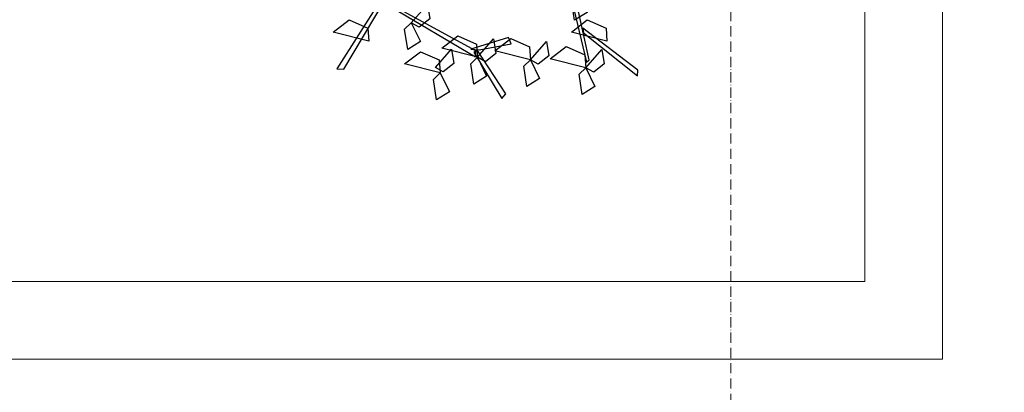
# Model space of a CAD drawing. Units: inches. Extents: x 31 to 276102, y 16 to 73405.
# Drawn here: x 151404 to 152800, y 20088 to 20616 of the extents above; entities that cross this region are included whole.
import ezdxf

# ---------------------------------------------------------------- set-up
doc = ezdxf.new("R2010")
doc.units = ezdxf.units.IN
doc.header["$MEASUREMENT"] = 0
doc.linetypes.add('ACAD_ISO10W100', pattern=[18, 12, -3, 0, -3])
for name, color, linetype, lineweight in [('A - tường', 7, 'Continuous', 9), ('A- trục', 251, 'ACAD_ISO10W100', 5), ('T - Dim', 4, 'Continuous', 15)]:
    doc.layers.add(name, color=color, linetype=linetype, lineweight=lineweight)
doc.layers.add('T - Cay', color=74, linetype='Continuous')
doc.styles.add('T - VnArial NarrowH', font='txt')
doc.dimstyles.new('T - Scale 1 (100)', dxfattribs={"dimtxt": 200, "dimasz": 100, "dimexe": 100, "dimexo": 0, "dimgap": 80, "dimtad": 1, "dimdec": 0, "dimzin": 1, "dimdsep": 46, "dimtxsty": 'T - VnArial NarrowH', "dimblk1": 'ARCHTICK', "dimblk2": 'ARCHTICK', "dimsah": 1, "dimcen": 100, "dimdle": 100, "dimclrd": 256, "dimclre": 256, "dimclrt": 256, "dimadec": 0, "dimazin": 0, "dimtm": 1e-09, "dimtfac": 1, "dimtdec": 0, "dimtix": 1, "dimtmove": 2, "dimatfit": 3, "dimldrblk": 'ARCHTICK', "dimfxl": 600, "dimfxlon": 1, "dimtzin": 0, "dimlwd": -1, "dimlwe": -1, "dimarcsym": 0})

# ---------------------------------------------------------------- blocks, each defined once
blk = doc.blocks.new('A$C11EB3E64')
at = {"color": 116}
for points in [[(737.3, 204.1, 8734.3), (773.1, 53.5, 8937.2), (776.7, 56.7, 8938.7), (741.3, 217.5, 8726)], [(480.5, 140.1, 8664.1), (419, 43.8, 8813.9), (428.8, 43.3, 8800), (486.1, 139.4, 8656.5)], [(494.1, 132.6, 8662.6), (615.9, 60.7, 8739.6), (616.1, 69.2, 8736.1), (481.3, 143, 8653.4)], [(761.2, 150.6, 8771.7), (774.2, 123.8, 8761.4), (756, 112.6, 8797.9), (751.6, 141.5, 8792.3)], [(524.6, 109.1, 8822.1), (547.6, 135.1, 8797.1), (550.9, 114.5, 8798.9), (535.9, 102.7, 8814.1)], [(464.4, 83, 8771.7), (414, 95.8, 8761.5), (436.5, 113.1, 8757.1), (463.1, 101.4, 8764.4)], [(802.1, 83, 8771.7), (751.8, 95.8, 8761.5), (774.2, 113.1, 8757.1), (800.8, 101.4, 8764.4)], [(524.6, 109.1, 8721.3), (537.7, 82.4, 8711), (519.5, 71.1, 8747.5), (515.1, 100, 8741.9)], [(769, 94.8, 8889.3), (845.2, 34.1, 9055.3), (845.9, 42.2, 9047.9), (768, 101.4, 8881.2)], [(618.5, 60.2, 8771.7), (568.1, 73.1, 8761.5), (590.6, 90.4, 8757.1), (617.2, 78.6, 8764.4)], [(620.7, 70.6, 8734.6), (666.4, 79.2, 8723.2), (662.7, 88.5, 8717.9), (609, 71.9, 8735.5)], [(618.5, 60.2, 8771.7), (641.4, 86.2, 8746.7), (644.7, 65.6, 8748.5), (629.7, 53.8, 8763.7)], [(693.5, 56.8, 8771.7), (643.1, 69.6, 8761.5), (665.6, 86.9, 8757.1), (692.2, 75.2, 8764.4)], [(558.8, 45.8, 9099.8), (581.7, 71.8, 9074.9), (585, 51.2, 9076.6), (570, 39.4, 9091.8)], [(613.3, 67.6, 8734.6), (652.9, 1.9, 8849.4), (658.6, 8.3, 8845.6), (618.5, 69.9, 8735.7)], [(693.5, 56.8, 8771.7), (716.4, 82.8, 8746.7), (719.8, 62.2, 8748.5), (704.7, 50.4, 8763.7)], [(772, 45.4, 8771.7), (721.6, 58.2, 8761.5), (744.1, 75.5, 8757.1), (770.7, 63.8, 8764.4)], [(772, 45.4, 8953.1), (795, 71.4, 8928.1), (798.3, 50.8, 8929.9), (783.3, 39, 8945.1)], [(565.6, 38, 8771.7), (515.2, 50.8, 8761.5), (537.7, 68.1, 8757.1), (564.3, 56.4, 8764.4)], [(618.5, 60.2, 8771.7), (631.5, 33.5, 8761.4), (613.3, 22.2, 8797.9), (608.9, 51.1, 8792.3)], [(693.5, 56.8, 8922.9), (706.5, 30, 8912.6), (688.4, 18.8, 8949.1), (684, 47.7, 8943.5)], [(772, 45.4, 8953.1), (785.1, 18.7, 8942.8), (766.9, 7.4, 8979.4), (762.5, 36.3, 8973.8)], [(565.6, 38, 8721.3), (578.7, 11.2, 8711), (560.5, 0, 8747.5), (556.1, 28.9, 8741.9)]]:
    blk.add_3dface(points, dxfattribs=at)
blk = doc.blocks.new('_ARCHTICK')
at = {"color": 0, "linetype": 'ByBlock', "const_width": 0.15}
blk.add_lwpolyline([(-0.5, -0.5), (0.5, 0.5)], dxfattribs=at)
blk = doc.blocks.new('*D306')
at = {"layer": 'DEFPOINTS', "color": 0, "ltscale": 2}
for p in [(144412.5, 20589.4, -99.9), (152412.5, 20589.4, -99.9), (152412.5, 18533.5)]:
    blk.add_point(p, dxfattribs=at)
at = {"layer": 'T - Dim', "ltscale": 2}
for p, q in [((144412.5, 19132.8), (144412.5, 18433.5)), ((152412.5, 19132.8), (152412.5, 18433.5)), ((144312.5, 18533.5), (152512.5, 18533.5))]:
    blk.add_line(p, q, dxfattribs=at)
at = {"layer": 'T - Dim', "ltscale": 2, "xscale": 100, "yscale": 100, "zscale": 100, "rotation": 180}
blk.add_blockref('_ARCHTICK', (144412.5, 18533.5), dxfattribs=at)
at = {"layer": 'T - Dim', "ltscale": 2, "xscale": 100, "yscale": 100, "zscale": 100}
blk.add_blockref('_ARCHTICK', (152412.5, 18533.5), dxfattribs=at)
at = {"layer": 'T - Dim', "ltscale": 2, "insert": (148412.5, 18863.5), "char_height": 500, "attachment_point": 5, "style": 'T - VnArial NarrowH'}
blk.add_mtext('8000', dxfattribs=at)
blk = doc.blocks.new('*D307')
at = {"layer": 'DEFPOINTS', "color": 0, "ltscale": 2}
for p in [(152700.2, 24546.4), (110102.5, 20134.9, -99.9), (152700.2, 17386.2)]:
    blk.add_point(p, dxfattribs=at)
at = {"layer": 'T - Dim', "ltscale": 2}
for p, q in [((110102.5, 17985.8), (110102.5, 17286.2)), ((152700.2, 17986.2), (152700.2, 17286.2)), ((110002.5, 17386.2), (152800.2, 17386.2))]:
    blk.add_line(p, q, dxfattribs=at)
at = {"layer": 'T - Dim', "ltscale": 2, "xscale": 100, "yscale": 100, "zscale": 100, "rotation": 180}
blk.add_blockref('_ARCHTICK', (110102.5, 17386.2), dxfattribs=at)
at = {"layer": 'T - Dim', "ltscale": 2, "xscale": 100, "yscale": 100, "zscale": 100}
blk.add_blockref('_ARCHTICK', (152700.2, 17386.2), dxfattribs=at)
at = {"layer": 'T - Dim', "ltscale": 2, "insert": (131401.3, 17716.2), "char_height": 500, "attachment_point": 5, "style": 'T - VnArial NarrowH'}
blk.add_mtext('42598', dxfattribs=at)

msp = doc.modelspace()

# ---------------------------------------------------------------- linework, layer by layer
at = {"layer": 'A - tường', "ltscale": 2}
msp.add_line((152712.5, 23080.1), (152712.5, 20134.9), dxfattribs=at)
for points in [[(136112.5, 23080.1), (152712.5, 23080.1), (152712.5, 20134.9), (136112.5, 20134.9)], [(136222.5, 22970.1), (152602.5, 22970.1), (152602.5, 20244.9), (136222.5, 20244.9)]]:
    msp.add_lwpolyline(points, close=True, dxfattribs=at)
at = {"layer": 'A- trục', "ltscale": 1.2}
msp.add_line((152412.5, 67717.1), (152412.5, 15823.9), dxfattribs=at)

# ---------------------------------------------------------------- block references
at = {"layer": 'T - Cay'}
msp.add_blockref('A$C11EB3E64', (151434.5, 20502.3, -7940.1), dxfattribs=at)

# ---------------------------------------------------------------- dimensions: what is measured, and where the dimension line sits
at = {"layer": 'T - Dim', "ltscale": 2}
for base, p1, p2, picture, middle in [((152700.2, 17386.2, 99.9), (110102.5, 20134.9), (152700.2, 24546.4, 99.9), '*D307', (131401.3, 17716.2, 99.9)), ((152412.5, 18533.5, 99.9), (144412.5, 20589.4), (152412.5, 20589.4), '*D306', (148412.5, 18863.5, 99.9))]:
    dim = msp.add_linear_dim(base=base, p1=p1, p2=p2, dimstyle='T - Scale 1 (100)', override={"dimtxt": 500}, dxfattribs=at)
    dim.commit()
    dim.dimension.update_dxf_attribs({"geometry": picture, "text_midpoint": middle})

doc.saveas('drawing.dxf')
